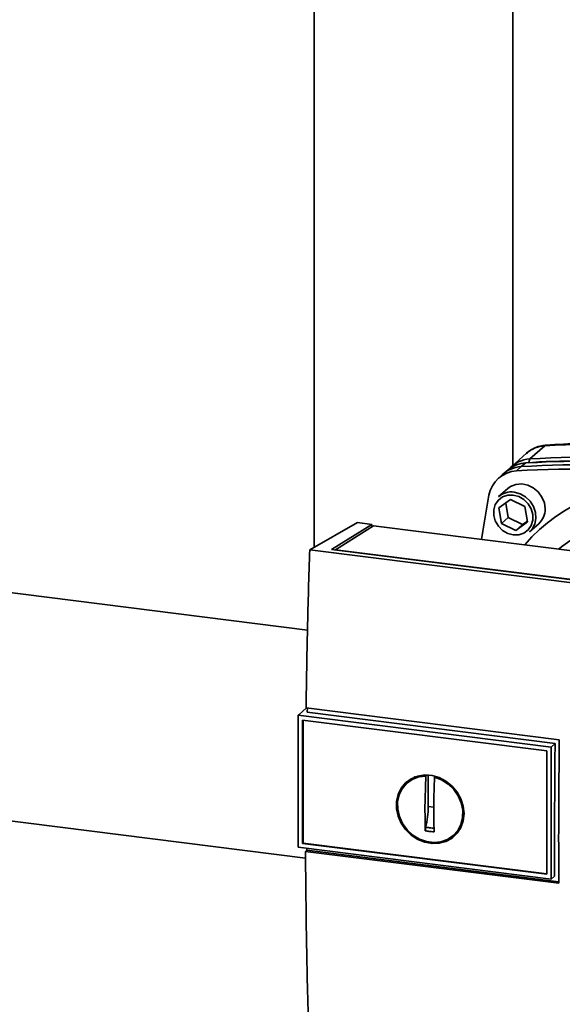
# Paper-space layout 'Blatt1' of a CAD drawing. Units: millimetres. Extents: x 0 to 5940, y 0 to 4200.
# Drawn here: x 4842 to 4958, y 1493 to 1703 of the extents above; entities that cross this region are included whole.
import ezdxf

# ---------------------------------------------------------------- set-up
doc = ezdxf.new("R2010")
doc.units = ezdxf.units.MM
doc.header["$LTSCALE"] = 10

psp = doc.layouts.new('Blatt1')

# ---------------------------------------------------------------- linework, layer by layer
at = {"color": 7, "linetype": 'Continuous', "lineweight": 35}
for p, q in [((4904.66, 1777.8), (4904.66, 1590.06)), ((4947.06, 1607.54), (4947.06, 1765.4)), ((4953.84, 1611.69), (4950.66, 1608.88)), ((4949.97, 1610.1), (4946.79, 1607.3)), ((4948.81, 1607.24), (4947.84, 1606.34)), ((4949.79, 1608.06), (4948.81, 1607.24)), ((4950.66, 1608.88), (4950.43, 1608.1)), ((4903.24, 1572.37), (4644.05, 1605.03)), ((4944.76, 1605.5), (4943.82, 1604.61)), ((4946.11, 1606.63), (4945.11, 1605.81)), ((4945.94, 1602.55), (4944, 1600.84)), ((4944.08, 1598.42), (4946.55, 1600.22)), ((4945.53, 1599.47), (4946.07, 1596.38)), ((4946.55, 1600.22), (4949.6, 1598.73)), ((4949.6, 1598.73), (4950.18, 1595.44)), ((4944.65, 1595.13), (4944.08, 1598.42)), ((4903.71, 1589.52), (4913.9, 1595.32)), ((4908.33, 1589.57), (4916.99, 1594.93)), ((4917.29, 1594.63), (4909.24, 1589.51)), ((4916.99, 1594.93), (4913.9, 1595.32)), ((4916.99, 1594.93), (4916.99, 1594.44)), ((4996.42, 1584.66), (4917.29, 1594.63)), ((4946.07, 1596.38), (4944.65, 1595.13)), ((4947.7, 1593.64), (4944.65, 1595.13)), ((4946.07, 1596.38), (4949.12, 1594.89)), ((4950.18, 1595.44), (4947.7, 1593.64)), ((4949.12, 1594.89), (4947.7, 1593.64)), ((4949.12, 1594.89), (4950.14, 1595.64)), ((4950.61, 1593.34), (4952.56, 1595.05)), ((4990.67, 1578.56), (4903.71, 1589.52)), ((4987.8, 1579.56), (4908.33, 1589.57)), ((4909.24, 1589.51), (4987.59, 1579.63)), ((4909.24, 1589.51), (4909.24, 1589.46)), ((4638.01, 1557.1), (4902.84, 1523.74)), ((4903.02, 1555.77), (4901.37, 1554.32)), ((4902.94, 1555.78), (4956.94, 1548.98)), ((4956.06, 1548.21), (4903.21, 1554.87)), ((4901.27, 1554.22), (4901.37, 1554.32)), ((4901.27, 1554.22), (4955.21, 1547.42)), ((4901.27, 1554.22), (4901.27, 1526.03)), ((4902.19, 1526.84), (4902.19, 1553.17)), ((4902.2, 1553.17), (4954.28, 1546.61)), ((4902.3, 1526.94), (4902.3, 1553.16)), ((4955.21, 1547.42), (4956.06, 1548.21)), ((4954.28, 1546.61), (4954.28, 1520.28)), ((4955.21, 1547.43), (4955.21, 1519.23)), ((4925.45, 1540.52), (4924.64, 1539.87)), ((4925.47, 1540.49), (4926.27, 1540.93)), ((4928.3, 1534.1), (4928.47, 1541.22)), ((4928.47, 1541.22), (4928.59, 1541.32)), ((4929, 1534.73), (4929, 1541.45)), ((4930.5, 1541.11), (4930.34, 1540.98)), ((4930.18, 1534.58), (4929, 1534.73)), ((4934.49, 1528.7), (4935.25, 1529.41)), ((4936.15, 1530.74), (4935.21, 1529.44)), ((4955.21, 1519.23), (4901.27, 1526.03)), ((4902.3, 1526.94), (4902.19, 1526.84)), ((4954.28, 1520.28), (4902.2, 1526.84)), ((4954.28, 1520.39), (4902.3, 1526.94)), ((4902.82, 1525.17), (4903.1, 1525.41)), ((4956.83, 1518.36), (4902.82, 1525.17)), ((4903.1, 1525.41), (4903.1, 1525.8)), ((4903.1, 1525.41), (4956.83, 1518.64)), ((4955.95, 1519.85), (4955.21, 1519.23))]:
    psp.add_line(p, q, dxfattribs=at)
at = {"color": 7, "linetype": 'Continuous', "lineweight": 35, "flags": 128}
for points in [[(4954.17, 1611.84), (4954.06, 1611.81), (4953.84, 1611.69)], [(4953.93, 1598.21), (4953.75, 1599.51), (4953.24, 1600.75), (4952.44, 1601.84), (4951.4, 1602.72), (4950.2, 1603.3), (4948.93, 1603.54), (4947.68, 1603.44), (4946.55, 1602.99), (4945.94, 1602.55)], [(4940.36, 1591.72), (4940.62, 1593.5), (4941.94, 1601.14)], [(4947.13, 1601.17), (4948.31, 1600.85), (4949.4, 1600.21), (4950.31, 1599.31), (4950.96, 1598.21), (4951.29, 1597.01), (4951.29, 1595.8), (4950.96, 1594.69), (4950.31, 1593.75), (4949.4, 1593.07), (4948.31, 1592.71), (4947.13, 1592.69), (4945.94, 1593.01), (4944.85, 1593.65), (4943.95, 1594.55), (4943.3, 1595.65), (4942.96, 1596.85), (4942.96, 1598.06), (4943.3, 1599.18), (4943.95, 1600.11), (4944.85, 1600.79), (4945.94, 1601.15), (4947.13, 1601.17)], [(4947.3, 1601.8), (4948.57, 1601.47), (4949.73, 1600.81), (4950.72, 1599.87), (4951.46, 1598.73), (4951.88, 1597.47), (4951.97, 1596.18), (4951.71, 1594.95), (4951.12, 1593.89), (4950.61, 1593.34)], [(4955.95, 1519.85), (4955.94, 1523.37), (4955.94, 1526.9), (4955.94, 1530.44), (4955.95, 1533.98), (4955.97, 1537.53), (4955.99, 1541.09), (4956.02, 1544.65), (4956.06, 1548.21)], [(4936.62, 1533.23), (4936.45, 1531.69), (4935.95, 1530.26), (4935.15, 1529.02), (4934.08, 1528.01), (4932.78, 1527.29), (4931.34, 1526.89), (4929.8, 1526.83), (4928.24, 1527.12), (4926.74, 1527.73), (4925.36, 1528.63), (4924.17, 1529.8), (4923.23, 1531.17), (4922.57, 1532.68), (4922.24, 1534.26), (4922.24, 1535.83), (4922.57, 1537.32), (4923.23, 1538.67), (4924.17, 1539.8), (4925.36, 1540.67), (4926.74, 1541.23), (4928.24, 1541.46), (4929.8, 1541.35), (4931.34, 1540.9), (4932.78, 1540.14), (4934.08, 1539.09), (4935.15, 1537.82), (4935.95, 1536.37), (4936.45, 1534.82), (4936.62, 1533.23)], [(4930.34, 1540.98), (4931.85, 1540.41), (4933.23, 1539.53), (4934.42, 1538.39), (4935.37, 1537.03), (4936.02, 1535.53), (4936.34, 1533.97), (4936.32, 1532.41), (4935.96, 1530.93), (4935.28, 1529.62), (4934.31, 1528.53), (4933.09, 1527.71), (4931.69, 1527.22), (4930.18, 1527.06), (4928.63, 1527.26), (4927.12, 1527.79), (4925.72, 1528.64), (4924.51, 1529.76), (4923.53, 1531.1), (4922.85, 1532.59), (4922.49, 1534.15), (4922.47, 1535.71), (4922.8, 1537.2), (4923.45, 1538.53), (4924.39, 1539.65), (4925.59, 1540.5), (4926.97, 1541.03), (4928.47, 1541.22)]]:
    psp.add_lwpolyline(points, dxfattribs=at)
at = {"color": 7, "linetype": 'Continuous', "lineweight": 35}
for centre, radius, start, end in [((4954.23, 1605.21), 6.49, 93.3989, 131.0595), ((4965.77, 1422.97), 189.1, 72.0219, 93.6166), ((4962.59, 1420.16), 189.1, 72.0219, 93.6166), ((4949.18, 1600.79), 6.46, 93.3349, 133.197), ((4950.17, 1601.6), 6.46, 93.4176, 128.9362), ((4951.02, 1602.47), 6.42, 93.2271, 138.8495), ((4960.73, 1418.52), 189.1, 72.0219, 93.6166), ((4961.9, 1428.37), 180.1, 86.4895, 93.857), ((4962.52, 1427.48), 180.95, 84.3399, 93.8355), ((4948.2, 1599.99), 6.36, 93.1936, 169.6256), ((4959.77, 1417.66), 189.05, 72.0219, 93.6166), ((4977.47, 1566.54), 36.82, 83.8607, 139.2646), ((4946.71, 1597.68), 4.16, 81.7953, 130.7075), ((4949.77, 1598.14), 4.16, 312.1118, 1.0239), ((4976.66, 1564.79), 31.82, 95.1925, 128.6095)]:
    psp.add_arc(centre, radius, start, end, dxfattribs=at)
for points, knots in [([(4954.17, 1611.84), (4953.83, 1611.8), (4952.99, 1611.71), (4951.71, 1611.27), (4950.61, 1610.68), (4950.1, 1610.18), (4949.94, 1610.02)], [0, 0, 0, 0, 0.214371, 0.536831, 0.856649, 1, 1, 1, 1]), ([(5024.52, 1602.98), (5023.23, 1603.38), (5019.51, 1604.55), (5013.32, 1606.25), (5005.94, 1608), (4998.53, 1609.45), (4991.1, 1610.61), (4983.67, 1611.46), (4976.25, 1612.02), (4968.85, 1612.27), (4961.48, 1612.24), (4956.61, 1611.97), (4954.17, 1611.84)], [0, 0, 0, 0, 0.055572, 0.160538, 0.265504, 0.370463, 0.475414, 0.580356, 0.685288, 0.790209, 0.895119, 1, 1, 1, 1]), ([(4903.71, 1589.52), (4903.54, 1583.87), (4903.2, 1572.56), (4903.03, 1561.38), (4902.94, 1555.78)], [0, 0, 0, 0, 0.500125, 1, 1, 1, 1]), ([(4903.21, 1554.87), (4903.21, 1555.08), (4903.21, 1555.38), (4903.22, 1555.67), (4903.22, 1555.75)], [0, 0, 0, 0, 0.722408, 1, 1, 1, 1]), ([(4956.94, 1548.98), (4956.89, 1543.23), (4956.78, 1532.97), (4956.81, 1522.83), (4956.83, 1518.36)], [0, 0, 0, 0, 0.559997, 1, 1, 1, 1]), ([(4925.84, 1540.74), (4925.89, 1540.83), (4925.97, 1540.98), (4926.13, 1541.05), (4926.2, 1541.08)], [0, 0, 0, 0, 0.589001, 1, 1, 1, 1]), ([(4930.34, 1540.98), (4930.3, 1539.99), (4930.22, 1538), (4930.17, 1535.06), (4930.17, 1532.15), (4930.22, 1530.26), (4930.25, 1529.32)], [0, 0, 0, 0, 0.249026, 0.498705, 0.749028, 1, 1, 1, 1]), ([(4928.37, 1529.55), (4928.35, 1530.39), (4928.31, 1531.89), (4928.3, 1533.43), (4928.3, 1534.1)], [0, 0, 0, 0, 0.560438, 1, 1, 1, 1]), ([(4928.46, 1530.32), (4928.43, 1530.19), (4928.38, 1529.94), (4928.38, 1529.68), (4928.37, 1529.55)], [0, 0, 0, 0, 0.49998, 1, 1, 1, 1]), ([(4930.25, 1529.32), (4929.89, 1529.35), (4929.27, 1529.42), (4928.65, 1529.51), (4928.37, 1529.55)], [0, 0, 0, 0, 0.559993, 1, 1, 1, 1]), ([(4930.33, 1530.09), (4929.98, 1530.12), (4929.35, 1530.19), (4928.73, 1530.28), (4928.46, 1530.32)], [0, 0, 0, 0, 0.559999, 1, 1, 1, 1]), ([(4935.89, 1530.09), (4935.86, 1530.03), (4935.78, 1529.89), (4935.63, 1529.83), (4935.54, 1529.79)], [0, 0, 0, 0, 0.44648, 1, 1, 1, 1]), ([(4902.82, 1525.17), (4902.88, 1518.46), (4902.99, 1505.04), (4903.34, 1491.86), (4903.52, 1485.27)], [0, 0, 0, 0, 0.499886, 1, 1, 1, 1])]:
    psp.add_open_spline(points, degree=3, knots=knots, dxfattribs=at)
psp.add_open_spline([(4929, 1534.73), (4928.98, 1533.98), (4928.93, 1532.5), (4928.61, 1531.05), (4928.46, 1530.32)], degree=3, dxfattribs=at)

doc.saveas('drawing.dxf')
